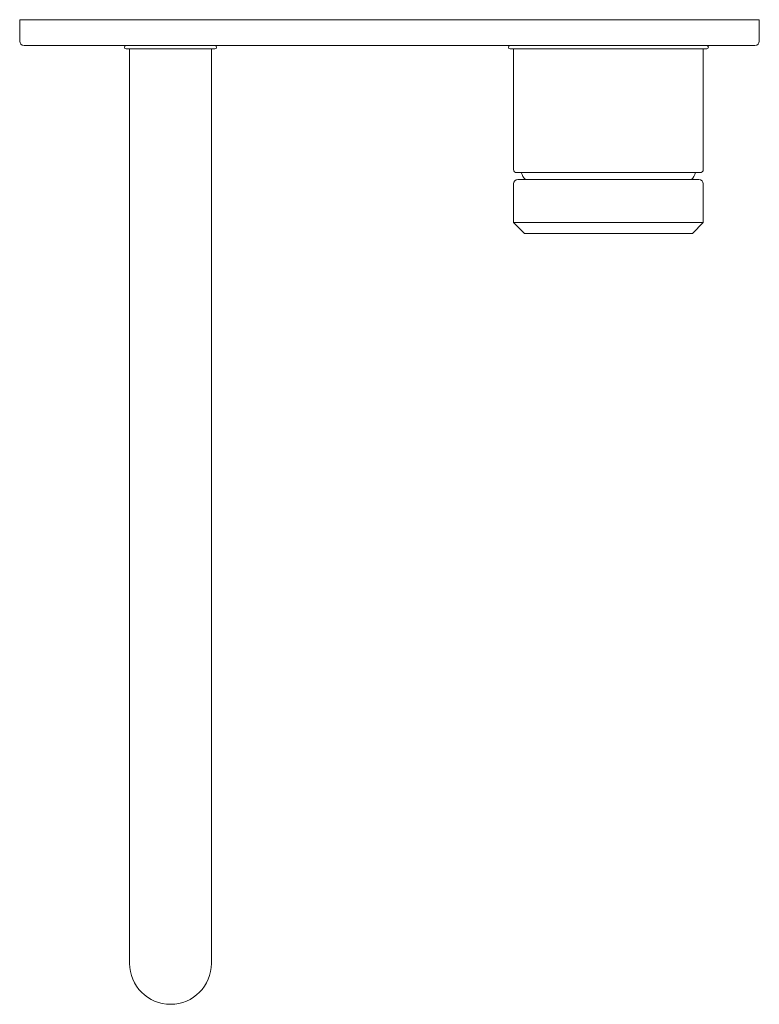
# Model space of a CAD drawing. Units: millimetres. Extents: x -86 to 86, y -228 to 0.
import ezdxf

# ---------------------------------------------------------------- set-up
doc = ezdxf.new("R2010")
doc.units = ezdxf.units.MM

# ---------------------------------------------------------------- blocks, each defined once
blk = doc.blocks.new('MixerSet_BasinBath_Abey_PocoK_220 - Brushed Nickel _6B-WS220-KBN_-306050-Plan')
at = {"lineweight": 18}
for p, q in [((85.8, 0), (-85.8, 0)), ((-85.8, 0), (-85.8, -5)), ((85.8, -5), (85.8, 0)), ((-84.8, -6), (-61.1, -6)), ((-61.1, -6), (-40.5, -6)), ((-61.1, -6.8), (-60.3, -6.8)), ((-60.3, -6.8), (-41.3, -6.8)), ((-60.3, -6.8), (-60.3, -219)), ((-41.3, -219), (-41.3, -6.8)), ((-41.3, -6.8), (-40.5, -6.8)), ((-40.5, -6), (28, -6)), ((28, -6), (73.6, -6)), ((28, -6.8), (28.8, -6.8)), ((72.8, -6.8), (28.8, -6.8)), ((28.8, -6.8), (28.8, -34.75)), ((72.8, -34.75), (72.8, -6.8)), ((72.8, -6.8), (73.6, -6.8)), ((73.6, -6), (84.8, -6)), ((29.55, -35.5), (30.57, -35.5)), ((30.58, -35.5), (71.02, -35.5)), ((71.03, -35.5), (72.05, -35.5)), ((28.8, -38.1), (28.8, -47.1)), ((31.57, -37.1), (29.8, -37.1)), ((31.57, -37.1), (70.03, -37.1)), ((71.8, -37.1), (70.03, -37.1)), ((72.8, -47.1), (72.8, -38.1)), ((28.8, -47.1), (72.8, -47.1)), ((28.8, -47.1), (31.3, -49.6)), ((70.3, -49.6), (72.8, -47.1)), ((31.3, -49.6), (50.8, -49.6)), ((50.8, -49.6), (70.3, -49.6))]:
    blk.add_line(p, q, dxfattribs=at)
for centre, radius, start, end in [((-84.8, -5), 1, 180, 270), ((-61.1, -6.4), 0.4, 90, 270), ((-40.5, -6.4), 0.4, 270, 90), ((28, -6.4), 0.4, 90, 270), ((73.6, -6.4), 0.4, 270, 90), ((84.8, -5), 1, 270, 360), ((29.55, -34.75), 0.75, 180, 270), ((34.33, -34.26), 3.96, 198.2057, 225.7943), ((67.27, -34.26), 3.96, 314.2057, 341.7943), ((72.05, -34.75), 0.75, 270, 0), ((29.8, -38.1), 1, 90, 180), ((71.8, -38.1), 1, 0, 90), ((-50.8, -219), 9.5, 180, 360)]:
    blk.add_arc(centre, radius, start, end, dxfattribs=at)

msp = doc.modelspace()

# ---------------------------------------------------------------- block references
at = {"lineweight": 18}
msp.add_blockref('MixerSet_BasinBath_Abey_PocoK_220 - Brushed Nickel _6B-WS220-KBN_-306050-Plan', (0, 0), dxfattribs=at)

doc.saveas('drawing.dxf')
